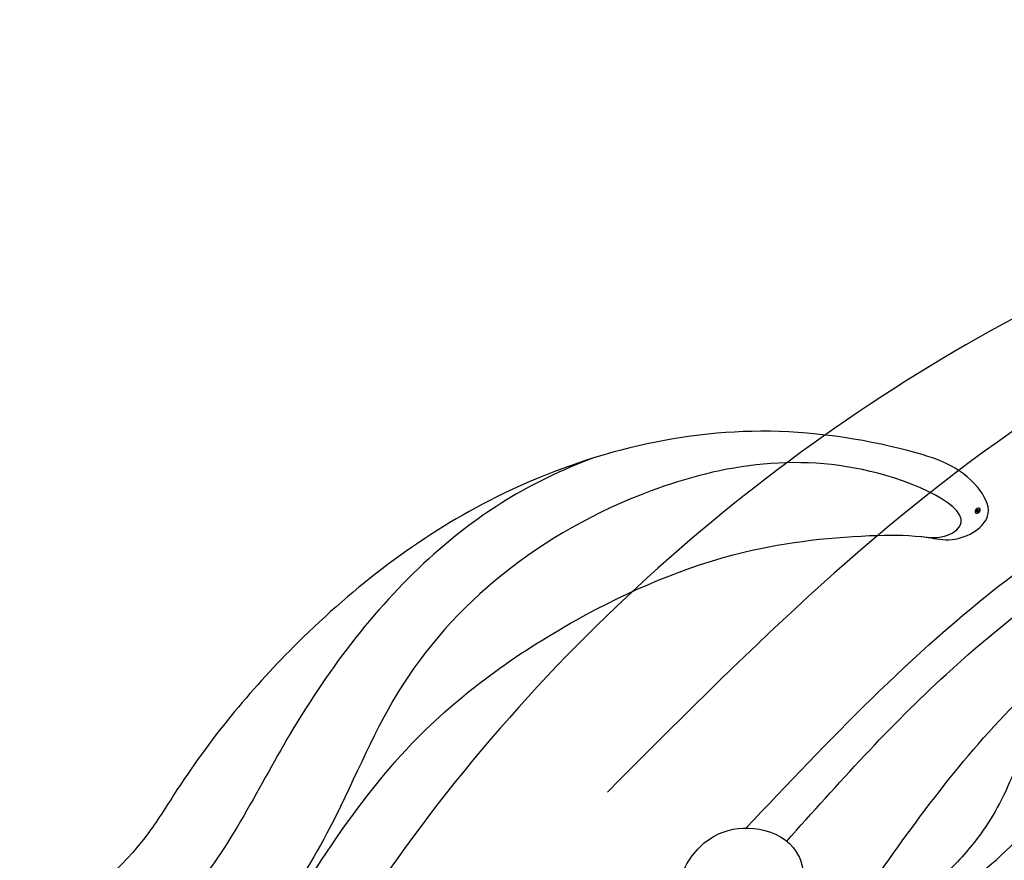
# Model space of a CAD drawing. Units: centimetres. Extents: x 0 to 9051, y 0 to 2307.
# Drawn here: x 7355 to 7412, y 2094 to 2142 of the extents above; entities that cross this region are included whole.
import ezdxf
from ezdxf import colors
from ezdxf.entities.mleader import LeaderData, LeaderLine
from ezdxf.enums import TextEntityAlignment as Align
from ezdxf.math import Vec2, Vec3

# ---------------------------------------------------------------- set-up
doc = ezdxf.new("R2010")
doc.units = ezdxf.units.CM
for name, color, linetype in [('A-02.平面文字', 4, 'Continuous'), ('H-08.木作(細線)', 252, 'Continuous'), ('飾花內部線', 8, 'Continuous'), ('飾花外框線', 255, 'Continuous')]:
    doc.layers.add(name, color=color, linetype=linetype)
doc.layers.add('H&K Linear', color=63, linetype='Continuous', lineweight=9)
doc.styles.get("Standard").update_dxf_attribs({"font": 'arial.ttf'})

# ---------------------------------------------------------------- blocks, each defined once
blk = doc.blocks.new('_TagCircle')
at = {"color": 0, "linetype": 'ByBlock', "lineweight": -2, "transparency": 16777216}
blk.add_circle((0, 0), 4, dxfattribs=at)
at = {"layer": 'H&K Linear', "color": 0, "transparency": 16777216}
blk.add_attdef('TAGNUMBER', text='', height=3, dxfattribs=at).set_placement((0, -1.5), align=Align.CENTER)
blk = doc.blocks.new('_DotSmall')
at = {"color": 0, "linetype": 'ByBlock', "const_width": 0.5}
blk.add_lwpolyline([(-0.0625, 0, 1), (0.0625, 0, 1)], format="xyb", close=True, dxfattribs=at)
blk = doc.blocks.new('logo')
at = {"layer": '飾花內部線'}
h = blk.add_hatch(color=256, dxfattribs=at)
edge = h.paths.add_edge_path()
edge.add_ellipse((0.18, 0.6), major_axis=(0.323, 0.566), ratio=0.659111, start_angle=263.8576, end_angle=429.825)
edge.add_arc((0.02, 1.39), 0.399, 258.9967, 261.058)
edge.add_ellipse((0.18, 0.6), major_axis=(0.314, 0.551), ratio=0.659838, start_angle=263.243, end_angle=428.5195, ccw=False)
edge.add_arc((0.51, 0.37), 0.0433, 263.9962, 282.4455)
edge = h.paths.add_edge_path()
edge.add_ellipse((0.18, 0.6), major_axis=(0.314, 0.551), ratio=0.659838, start_angle=70.2744, end_angle=262.8394, ccw=False)
edge.add_arc((0.03, 1.2), 0.237, 245.2323, 248.2557, ccw=False)
edge.add_ellipse((0.18, 0.6), major_axis=(0.323, 0.566), ratio=0.659111, start_angle=71.1999, end_angle=263.5875)
edge.add_arc((0.5, 0.37), 0.0389, 266.4658, 288.3928, ccw=False)
edge = h.paths.add_edge_path(flags=17)
edge.add_line((0.2, 1.02), (0.2, 1.03))
edge.add_arc((0.02, 1.39), 0.399, 261.058, 296.4699, ccw=False)
edge.add_ellipse((0.18, 0.6), major_axis=(0.314, 0.551), ratio=0.659838, start_angle=68.5195, end_angle=70.2744)
edge.add_arc((0.03, 1.2), 0.237, 248.2557, 287.7329)
edge.add_arc((0.18, 0.84), 0.155, 119.2735, 139.7006)
edge.add_arc((0.45, 0.59), 0.526, 137.2638, 146.3296)
edge.add_arc((0.7, 0.49), 0.794, 150.4954, 153.1332)
edge.add_arc((0.17, 0.07), 0.799, 100.8186, 103.2077, ccw=False)
edge.add_arc((0.3, 0.68), 0.325, 138.9231, 148.8948, ccw=False)
edge.add_arc((0.62, 0.39), 0.758, 124.4657, 138.4002, ccw=False)
edge = h.paths.add_edge_path()
edge.add_arc((0.03, 1.2), 0.237, 233.3596, 245.2323)
edge.add_ellipse((0.18, 0.6), major_axis=(0.323, 0.566), ratio=0.659111, start_angle=69.825, end_angle=71.1999, ccw=False)
edge.add_arc((0.02, 1.39), 0.399, 251.1923, 258.9967, ccw=False)
h.paths.add_polyline_path([(-0.05, 0.82, -0.021859), (-0.02, 0.83, -0.004955), (-0.01, 0.85, 0.012967), (-0.05, 0.83, 0.223317), (-0.2, 0.65, 0.425243), (-0.17, 0.61, 0.393247), (-0.02, 0.74, -0.084558), (0.02, 0.84, 0.019194), (-0.02, 0.83, 0.004726), (-0.02, 0.82, 0.021148), (-0.04, 0.73, -0.080721), (-0.07, 0.66, -0.104113), (-0.11, 0.63, -0.094873), (-0.16, 0.62, -0.207877), (-0.18, 0.64, -0.223034), (-0.18, 0.67, -0.16869)], flags=17)
h.paths.add_polyline_path([(0.36, 0.97, 0.088592), (0.28, 0.95, 0.140724), (0.2, 0.82, -0.012272), (0.2, 0.81, -0.041532), (0.22, 0.8, 0.005558), (0.22, 0.82, -0.187874)], flags=17)
h.paths.add_polyline_path([(0.19, 0.73, 0.011592), (0.2, 0.77, 0.056884), (0.19, 0.79, -0.271208), (0.1, 0.71, -0.679677), (0.04, 0.82, -0.290071), (0.16, 0.82, -0.103922), (0.19, 0.79, 0.053349), (0.2, 0.81, -0.004508), (0.2, 0.82, 0.220604), (0.1, 0.86, -0.015501), (0.05, 0.85, 0.008768), (0.03, 0.85, 0.029539), (0.02, 0.84, 1.009367)], flags=17)
h.paths.add_polyline_path([(0.22, 0.8, -0.008928), (0.2, 0.77, -0.347678), (0.17, 0.63, 0.00727), (0.06, 0.58, -0.035606), (0.06, 0.58, 0.01139), (0.07, 0.57, 0.012101), (0.15, 0.61, 0.461639)], flags=17)
h.paths.add_polyline_path([(0.11, 0.67, 0.433181), (0.03, 0.63, 0.04486), (0.03, 0.62, -0.026783), (0.04, 0.62, -0.142026), (0.05, 0.64, -0.307429), (0.09, 0.66, -0.953401), (0.07, 0.62, 0.069613), (0.04, 0.62, 0.042891), (0.04, 0.62, -0.067719), (0.07, 0.61, 0.893379)], flags=17)
h.paths.add_polyline_path([(0.02, 0.61, -0.009243), (0.03, 0.61, -0.026651), (0.03, 0.62, 0.013684), (0.02, 0.62, 0.174326), (0, 0.61, 0.391287), (0.01, 0.57, 0.210555), (0.04, 0.56), (0.04, 0.56, 0.001326), (0.05, 0.57, -0.005065), (0.05, 0.57, -0.027528), (0.04, 0.57, -0.195292), (0.02, 0.58, -0.659298)], flags=17)
h.paths.add_polyline_path([(0.04, 0.62, 0.023127), (0.03, 0.61, 0.184672), (0.04, 0.57, 0.098355), (0.06, 0.58, -0.009788), (0.05, 0.58, -0.240413)], flags=17)
h.paths.add_polyline_path([(0.07, 0.57, -0.002039), (0.05, 0.57, 0.07599), (0.1, 0.55, 0.108431), (0.23, 0.55, -0.004552), (0.23, 0.56, -0.028332), (0.17, 0.55, -0.123708)], flags=17)
h.paths.add_polyline_path([(0.4, 0.74, -0.55173), (0.42, 0.69, -0.18979), (0.3, 0.57, -0.013881), (0.27, 0.56, 0.011039), (0.27, 0.56, 0.022162), (0.29, 0.56, -0.010966), (0.31, 0.57, -0.001761), (0.35, 0.58, 0.034744), (0.38, 0.6, 0.086103), (0.43, 0.67, 0.506659), (0.4, 0.76, 0.355205), (0.25, 0.67, 0.093422), (0.23, 0.56, 0.017263), (0.27, 0.56, -0.31391)], flags=17)
h.paths.add_polyline_path([(0.26, 0.55, -0.009702), (0.27, 0.55, -0.004936), (0.27, 0.56, -0.035369), (0.24, 0.55, -0.002587), (0.23, 0.55, 0.014405), (0.24, 0.53, -0.020509)], flags=17)
h.paths.add_polyline_path([(0.27, 0.55, -0.007857), (0.27, 0.55, 0.009702), (0.26, 0.55, 0.020509), (0.24, 0.53, 0.000681), (0.24, 0.53, -0.002588), (0.24, 0.53, -0.013713), (0.25, 0.53, -0.01198)], flags=17)
h.paths.add_polyline_path([(0.28, 0.52, -0.036579), (0.27, 0.55, 0.01198), (0.25, 0.53, 0.013411), (0.24, 0.53, 0.001089), (0.24, 0.53, 0.015933), (0.24, 0.43, -0.190203), (0.19, 0.3, -0.266161), (0.12, 0.27, -0.207317), (0.18, 0.48, -0.064593), (0.24, 0.53, -0.001017), (0.24, 0.53, -0.000681), (0.24, 0.53, 0.152538), (0.11, 0.38, 0.230241), (0.11, 0.24, 0.234095), (0.21, 0.27, 0.172717), (0.27, 0.37, 0.028132), (0.28, 0.44, -0.014352), (0.28, 0.46, 0.062016), (0.31, 0.45, 0.349487), (0.46, 0.53, 0.392407), (0.44, 0.61, 0.130108), (0.38, 0.6, 0.001865), (0.35, 0.58, -0.054721), (0.29, 0.56, 0.014593), (0.27, 0.55, 0.007857), (0.27, 0.55, -0.01108), (0.3, 0.56, -0.100678), (0.41, 0.59, -0.349203), (0.43, 0.57, -0.402437), (0.32, 0.46, -0.009974), (0.32, 0.47, 0.613372), (0.29, 0.51, 0.175713), (0.28, 0.5, -0.002484), (0.28, 0.49, -0.463644), (0.3, 0.49, -0.513768), (0.3, 0.47, -0.075052), (0.28, 0.48, 0.007944)], flags=17)
h.paths.add_polyline_path([(0.31, 0.45, -0.062016), (0.28, 0.46, -0.007786), (0.28, 0.44, 0.027572), (0.28, 0.41, 0.0582), (0.28, 0.4, 0.26466), (0.38, 0.29, 0.315327), (0.49, 0.33, -0.025867), (0.49, 0.33, -0.380363), (0.35, 0.33, -0.153954), (0.31, 0.4, -0.090831)], flags=17)
h.paths.add_polyline_path([(0.46, 0.37, 0.336432), (0.49, 0.33, 0.025867), (0.49, 0.33, 0.026394), (0.5, 0.33, -0.025927), (0.49, 0.33, -0.173285), (0.47, 0.35, -0.685315), (0.49, 0.38, -0.491027), (0.5, 0.35, -0.040547), (0.49, 0.33, 0.025927), (0.5, 0.33, 0.139653), (0.51, 0.36, 1.004843)], flags=17)
h.paths.add_polyline_path([(0.41, 1, 0.143839), (0.35, 1, 0.069213), (0.28, 0.95, -0.088592), (0.36, 0.97, 0.404636)], flags=17)
h.paths.add_polyline_path([(0.27, 0.95, -0.01627), (0.28, 0.95, -0.069213), (0.35, 1, 0.037626), (0.22, 0.93, -0.082213), (0.04, 0.85, 0.004306), (0.02, 0.85, 0.008989), (0.02, 0.84, -0.006474), (0.03, 0.85, -0.136946), (0.1, 0.86, 0.054668)], flags=17)
for points in [[(0.02, 0.84, 0.019194), (-0.02, 0.83, 0.004726), (-0.02, 0.82, -0.044587), (-0.04, 0.73, -0.07623), (-0.08, 0.67, -0.235864), (-0.16, 0.62, -0.450297), (-0.18, 0.67, -0.16869), (-0.05, 0.82, -0.021859), (-0.02, 0.83, -0.004955), (-0.01, 0.85, 0.012967), (-0.05, 0.83, 0.223317), (-0.2, 0.65, 0.425243), (-0.17, 0.61, 0.393247), (-0.02, 0.74, -0.084558)], [(-0.16, 0.62, -0.206522), (-0.18, 0.64, 0.207877), (-0.16, 0.62, 0.024305), (-0.15, 0.62, -0.043373)], [(0.27, 0.56, -0.011039), (0.27, 0.56, -0.017263), (0.23, 0.56, 0.004552), (0.23, 0.55, 0.002587), (0.24, 0.55, 0.035369)]]:
    blk.add_hatch(color=256, dxfattribs=at).paths.add_polyline_path(points)
h = blk.add_hatch(color=256, dxfattribs=at)
edge = h.paths.add_edge_path()
edge.add_ellipse((0.18, 0.6), major_axis=(0.314, 0.551), ratio=0.659838, start_angle=68.5195, end_angle=70.2744, ccw=False)
edge.add_arc((0.02, 1.39), 0.399, 258.9967, 261.058, ccw=False)
edge.add_ellipse((0.18, 0.6), major_axis=(0.323, 0.566), ratio=0.659111, start_angle=69.825, end_angle=71.1999)
edge.add_arc((0.03, 1.2), 0.237, 245.2323, 248.2557)
h = blk.add_hatch(color=256, dxfattribs=at)
h.paths.add_polyline_path([(0.22, 0.8, 0.041532), (0.2, 0.81, 0.012272), (0.2, 0.82, 0.004508), (0.2, 0.81, -0.053349), (0.19, 0.79, -0.056884), (0.2, 0.77, 0.008928)])
h.paths.add_polyline_path([(0.02, 0.84, -0.008989), (0.02, 0.85, 0.010425), (-0.01, 0.85, 0.004955), (-0.02, 0.83, -0.019194)])
h.paths.add_polyline_path([(0.1, 0.86, 0.136946), (0.03, 0.85, -0.008768), (0.05, 0.85, 0.015501)])
h.paths.add_polyline_path([(0.04, 0.62, 0.026783), (0.03, 0.62, 0.026651), (0.03, 0.61, -0.023127), (0.04, 0.62, -0.042891)])
h.paths.add_polyline_path([(0.07, 0.57, -0.01139), (0.06, 0.58, -0.098355), (0.04, 0.57, 0.027528), (0.05, 0.57, 0.005065), (0.05, 0.57, 0.002039)])
for p, q in [((0.04, 0.56), (0.04, 0.56)), ((0.2, 1.03), (0.2, 1.02))]:
    blk.add_line(p, q, dxfattribs=at)
at = {"layer": '飾花內部線', "lineweight": 0}
for p, q in [((0.04, 0.56), (0.04, 0.56)), ((0.2, 1.02), (0.2, 1.03))]:
    blk.add_line(p, q, dxfattribs=at)
at = {"layer": '飾花內部線'}
for points in [[(-0.17, 0.61, -0.425243), (-0.2, 0.65, -0.223317), (-0.05, 0.83, -0.027703), (0.04, 0.85, 0.082213), (0.22, 0.93, -0.037626), (0.35, 1, -0.143839), (0.41, 1, -0.872775)], [(-0.16, 0.62, -0.434531), (-0.18, 0.67, -0.16869), (-0.05, 0.82, 0.909183)], [(0.2, 1.02, 0.060876), (0.06, 0.9, 0.137716), (-0.02, 0.74, -0.393247), (-0.17, 0.61, 79.578459)], [(-0.11, 1.01, 0.200172), (0.2, 1.03, -0.066965)], [(-0.11, 1.01, 0.241802), (0.1, 0.98, 0.575938)], [(-0.05, 0.82, -0.056349), (0.05, 0.85, 0.070229), (0.27, 0.95, 0.769245)], [(-0.02, 0.82, 0.021148), (-0.04, 0.73, 0.658186)], [(0.06, 0.94, 0.039578), (0.01, 0.88, 0.021193), (-0.02, 0.82, 0.700396)], [(0.04, 0.56, -0.210555), (0.01, 0.57, -0.391287), (0, 0.61, -0.174326), (0.02, 0.62, -0.110406), (0.07, 0.62, 0.953401), (0.09, 0.66)], [(0.22, 0.82, -0.026083), (0.19, 0.73, -1.009367), (0.02, 0.84, 0.624773)], [(0.06, 0.58, -0.338614), (0.02, 0.58, -0.659298), (0.02, 0.61, -0.100316), (0.07, 0.61, 0.893379), (0.11, 0.67, 0.433181), (0.03, 0.63, 0.289299), (0.05, 0.57, 0.081086), (0.1, 0.55, -0.684784)], [(0.02, 0.84, -0.416943), (0.2, 0.81, 0.828532)], [(0.2, 0.81, -0.329321), (0.1, 0.71, -0.679677), (0.04, 0.82, 0.415871)], [(0.04, 0.82, -0.290071), (0.16, 0.82, -0.539799), (0.17, 0.63, 0.00727), (0.06, 0.58, -1.51475)], [(0.09, 0.66, 0.307429), (0.05, 0.64, 0.446432), (0.05, 0.58, 0.145269), (0.17, 0.55, -0.214979)], [(0.15, 0.61, -0.015466), (0.04, 0.56, 0.608014)], [(0.1, 0.98, 0.089367), (0.06, 0.94, 0.028397)], [(0.28, 0.46, -0.035926), (0.27, 0.37, -0.172717), (0.21, 0.27, -0.234095), (0.11, 0.24, -0.230241), (0.11, 0.38, -0.17359), (0.26, 0.55)], [(0.1, 0.55, 0.111049), (0.24, 0.55, 0.147976), (0.38, 0.6, 0.393525)], [(0.24, 0.53, 0.016972), (0.24, 0.43, -0.190203), (0.19, 0.3, -0.266161), (0.12, 0.27, -0.290937), (0.25, 0.53, 0.211969)], [(0.2, 0.81, -0.513007), (0.15, 0.61, -1.702754)], [(0.17, 0.55, 0.059536), (0.3, 0.57, 0.18979), (0.42, 0.69, 0.55173), (0.4, 0.74, 0.38162), (0.28, 0.52, -0.007944), (0.28, 0.48, -0.007944)], [(0.19, 1.02, 0.002733), (0.2, 1.02)], [(0.35, 1, 0.216717), (0.2, 0.81, 0.638327)], [(0.36, 0.97, 0.187874), (0.22, 0.82, 0.783226)], [(0.38, 0.6, 0.086103), (0.43, 0.67, 0.506659), (0.4, 0.76, 0.355205), (0.25, 0.67, 0.113269), (0.24, 0.53, 0.583131)], [(0.25, 0.53, -0.023063), (0.3, 0.56, -0.100678), (0.41, 0.59, -0.349203), (0.43, 0.57, -0.402437), (0.32, 0.46, -0.247136)], [(0.26, 0.55, -0.035274), (0.31, 0.57, -0.003626), (0.38, 0.6, 0.389489)], [(0.27, 0.95, -0.105013), (0.36, 0.97, 0.404636), (0.41, 1, 1.743742)], [(0.38, 0.6, -0.130108), (0.44, 0.61, -0.392407), (0.46, 0.53, -0.420619), (0.28, 0.46, -0.420619)], [(0.28, 0.5, -0.175713), (0.29, 0.51, -0.613372), (0.32, 0.47)], [(0.3, 0.47, 0.513768), (0.3, 0.49, 0.463644), (0.28, 0.49, 0.463644)], [(0.3, 0.47, -0.075052), (0.28, 0.48)], [(0.31, 0.45, 0.090831), (0.31, 0.4, 0.169704), (0.36, 0.32)], [(0.32, 0.47, 0.009974), (0.32, 0.46, 0.009974)], [(0.51, 0.36, -0.166662), (0.49, 0.33, -0.70739)]]:
    blk.add_lwpolyline(points, format="xyb", dxfattribs=at)
at = {"layer": '飾花內部線', "lineweight": 0}
for centre, radius, start, end in [((0.07, 0.58), 0.28, 114.7362, 165.0904), ((-0.16, 0.65), 0.0374, 171.8348, 263.9838), ((0.09, 0.56), 0.292, 119.8523, 158.1526), ((-0.15, 0.65), 0.0336, 149.7688, 246.7364), ((-0.16, 0.76), 0.146, 267.5844, 353.4527), ((-0.17, 0.73), 0.111, 272.2715, 325.3573), ((0.02, 1.39), 0.399, 251.1923, 296.4699), ((-0.26, 0.8), 0.225, 324.2142, 341.6511), ((0.17, 0.07), 0.799, 103.2077, 106.1792), ((0.14, 0.4), 0.462, 110.1482, 115.1572), ((-0.51, 0.9), 0.5, 339.9296, 350.1414), ((0.7, 0.49), 0.794, 153.1332, 154.2687), ((0.7, 0.49), 0.794, 153.1332, 154.2687), ((0.14, 0.4), 0.462, 105.7498, 110.1482), ((0.14, 0.4), 0.462, 105.7498, 110.1482), ((0.3, 0.68), 0.325, 150.9548, 170.2881), ((0.7, 0.49), 0.794, 154.2687, 155.3518), ((0.7, 0.49), 0.794, 150.4954, 153.1332), ((0.17, 0.07), 0.799, 100.8186, 103.2077), ((0.17, 0.07), 0.799, 100.8186, 103.2077), ((0.02, 0.59), 0.027, 151.6425, 237.1215), ((0.1, 0.78), 0.101, 147.8295, 328.8978), ((0.03, 0.58), 0.0386, 98.6046, 138.1597), ((0.45, 0.59), 0.526, 137.2638, 146.3296), ((0.03, 0.6), 0.0177, 105.7526, 239.3398), ((0.03, 0.61), 0.0459, 234.5859, 282.1467), ((0.3, 0.68), 0.325, 138.9231, 148.8948), ((0.1, 0.73), 0.131, 121.8036, 128.5716), ((0.17, 0.07), 0.799, 99.8317, 100.8186), ((0.3, 0.68), 0.325, 148.8948, 150.9548), ((0.14, 0.4), 0.462, 104.2662, 105.7498), ((0.3, 0.68), 0.325, 148.8948, 150.9548), ((0.05, 0.51), 0.117, 102.4178, 105.5537), ((0.05, 0.49), 0.123, 101.6186, 103.7368), ((0.04, 0.61), 0.0383, 230.8646, 275.0659), ((0.1, 0.73), 0.131, 90.6121, 121.8036), ((0.14, 0.4), 0.462, 102.2567, 104.2662), ((0.09, 0.78), 0.0664, 143.3048, 280.117), ((0.09, 0.61), 0.0622, 70.679, 164.3644), ((0.09, 0.62), 0.064, 167.0919, 177.3661), ((0.05, 0.51), 0.117, 96.281, 102.4178), ((0.05, 0.49), 0.123, 96.3193, 101.6186), ((0.05, 0.51), 0.117, 96.281, 102.4178), ((0.09, 0.62), 0.064, 177.3661, 183.4727), ((0.05, 0.49), 0.123, 96.3193, 101.6186), ((0.09, 0.62), 0.064, 177.3661, 183.4727), ((0.09, 0.62), 0.064, 183.4727, 225.325), ((-0.1, 1.46), 0.618, 283.2744, 302.0739), ((0.1, 0.73), 0.11, 60.1861, 124.8898), ((0.08, 0.61), 0.0419, 133.7672, 166.1009), ((0.05, 0.51), 0.117, 80.3525, 96.281), ((0.08, 0.61), 0.0419, 166.1009, 175.9249), ((0.05, 0.49), 0.123, 80.8228, 96.3193), ((0.08, 0.61), 0.0419, 175.9249, 229.9973), ((0.08, 0.61), 0.0419, 166.1009, 175.9249), ((0.04, 0.61), 0.0383, 275.0659, 297.535), ((-0.68, 2.39), 1.97, 291.5203, 291.8241), ((0.09, 0.62), 0.064, 225.325, 231.6324), ((-0.19, 1.69), 0.875, 285.3109, 288.8633), ((0.08, 0.63), 0.0367, 83.4964, 151.8522), ((0.16, 0.76), 0.211, 238.695, 240.9381), ((-0.68, 2.39), 1.97, 291.8241, 292.2914), ((0.13, 0.7), 0.155, 239.2194, 256.6015), ((0.13, 0.7), 0.155, 238.0585, 239.2194), ((0.62, 0.39), 0.758, 124.4657, 138.4002), ((0.18, 0.84), 0.155, 119.2735, 139.7006), ((1.92, -2.98), 4.02, 115.8994, 117.5656), ((0.04, 0.61), 0.0383, 297.535, 305.6919), ((0.16, 0.76), 0.211, 240.9381, 243.5484), ((0.09, 0.65), 0.0353, 243.9263, 51.0341), ((0.08, 0.64), 0.0217, 251.3968, 65.9306), ((-0.68, 2.39), 1.97, 292.2914, 295.0645), ((0.16, 0.76), 0.211, 243.5484, 271.7569), ((0.26, 0.31), 0.166, 155.203, 207.0666), ((-0.19, 1.69), 0.875, 288.8633, 301.3798), ((0.1, 0.73), 0.131, 40.8505, 90.6121), ((0.08, 0.83), 0.116, 281.7653, 342.4614), ((0.16, 0.86), 0.321, 258.87, 283.6239), ((0.41, 0.25), 0.329, 122.0966, 156.7882), ((0.39, 0.3), 0.273, 124.9761, 186.879), ((0.1, 0.73), 0.13, 292.5765, 31.6961), ((0.1, 0.72), 0.114, 36.3079, 60.04), ((0.1, 0.72), 0.114, 306.5995, 23.2852), ((0.14, 1.13), 0.581, 272.9888, 279.4802), ((0.08, 0.83), 0.116, 342.4614, 354.6764), ((0.08, 0.83), 0.116, 342.4614, 354.6764), ((0.1, 0.72), 0.114, 23.2852, 36.3079), ((0.1, 0.72), 0.114, 23.2852, 36.3079), ((-0.61, 1.07), 0.874, 336.959, 339.6154), ((0.47, 0.74), 0.286, 131.3266, 163.3678), ((0.47, 0.74), 0.286, 163.3678, 164.401), ((0.1, 0.73), 0.131, 38.0381, 40.8505), ((0.47, 0.74), 0.286, 163.3678, 164.401), ((0.1, 0.73), 0.131, 38.0381, 40.8505), ((0.1, 0.73), 0.13, 31.6961, 41.2089), ((0.1, 0.73), 0.13, 31.6961, 41.2089), ((-0.61, 1.07), 0.874, 339.6154, 341.6615), ((-0.61, 1.07), 0.874, 339.6154, 341.6615), ((0.71, 0.13), 0.935, 112.6486, 121.2678), ((0.49, 0.72), 0.291, 117.4328, 159.9943), ((-0.61, 1.07), 0.874, 341.6615, 342.9354), ((0.14, 1.13), 0.581, 279.4802, 283.4362), ((0.55, 0.57), 0.32, 182.4453, 183.4886), ((0.16, 0.86), 0.321, 283.6239, 284.2167), ((0.55, 0.57), 0.32, 183.4886, 186.7897), ((0.22, 0.81), 0.256, 273.4512, 281.5539), ((0.41, 0.25), 0.329, 117.3968, 122.0966), ((0.4, 0.3), 0.281, 122.374, 125.4474), ((-0.3, 0.45), 0.545, 7.5429, 8.1488), ((0.55, 0.57), 0.32, 186.7897, 186.9458), ((0.38, 0.63), 0.137, 82.2276, 160.4489), ((0.52, 0.03), 0.577, 115.5374, 118.2829), ((0.44, 0.18), 0.406, 114.5532, 116.7766), ((0.38, 0.75), 0.226, 115.8995, 119.6279), ((0.46, 0.56), 0.187, 109.838, 179.5483), ((0.14, 1.13), 0.581, 283.4362, 286.6173), ((0.46, 0.56), 0.187, 179.5483, 182.0782), ((0.22, 0.81), 0.256, 281.5539, 286.6322), ((0.44, 0.18), 0.406, 111.2089, 114.5532), ((0.52, 0.03), 0.577, 112.9982, 115.5374), ((0.46, 0.56), 0.187, 182.0782, 183.2094), ((0.46, 0.56), 0.187, 183.2094, 185.01), ((0.46, 0.56), 0.187, 185.01, 193.3895), ((0.47, 0.74), 0.286, 115.4894, 131.3266), ((0.47, 0.74), 0.286, 115.4894, 131.3266), ((0.38, 0.75), 0.226, 95.6485, 115.8995), ((0.38, 0.75), 0.226, 95.6485, 115.8995), ((0.34, 0.58), 0.136, 244.3758, 335.626), ((-1.08, 0.39), 1.36, 3.6768, 5.4974), ((0.29, 0.48), 0.0241, 86.756, 126.6195), ((-1.08, 0.39), 1.36, 4.2266, 4.7959), ((0.29, 0.48), 0.0148, 48.9877, 148.4858), ((0.32, 0.54), 0.0724, 235.2903, 252.4587), ((0.6, 0.44), 0.32, 175.9493, 185.5558), ((0.34, 0.58), 0.136, 244.3758, 258.5706), ((0.6, 0.44), 0.32, 175.9493, 185.5558), ((0.32, 0.4), 0.038, 179.2922, 192.6156), ((0.42, 0.43), 0.142, 192.9154, 252.2115), ((0.22, 0.81), 0.256, 286.6322, 299.1609), ((0.44, 0.18), 0.406, 108.6958, 111.2089), ((0.3, 0.48), 0.0251, 327.1994, 93.2945), ((0.22, 0.78), 0.227, 292.2367, 335.222), ((0.43, 0.3), 0.29, 94.0374, 117.0335), ((0.29, 0.48), 0.016, 301.3037, 50.0743), ((2.55, -4.36), 5.41, 114.0704, 114.474), ((0.46, 0.43), 0.143, 189.1555, 227.6818), ((0.32, 0.58), 0.111, 267.175, 354.8617), ((0.43, 0.44), 0.113, 165.2767, 167.5624), ((0.42, 0.41), 0.104, 219.3152, 312.3495), ((0.39, 0.9), 0.101, 81.2439, 113.9848), ((0.22, 0.81), 0.256, 299.1609, 307.1205), ((2.55, -4.36), 5.41, 113.6429, 114.0704), ((0.37, 1.01), 0.0392, 258.5502, 346.6702), ((0.21, 0.8), 0.262, 310.2009, 329.8856), ((0.42, 0.5), 0.103, 81.5328, 111.1847), ((0.41, 0.39), 0.106, 252.0283, 322.0343), ((0.38, 0.7), 0.0613, 327.2799, 74.7579), ((0.39, 0.7), 0.0345, 330.444, 85.9913), ((0.41, 0.56), 0.0267, 8.5098, 85.5073), ((0.41, 0.55), 0.0627, 337.3085, 63.01), ((0.49, 0.36), 0.0248, 345.864, 166.4176), ((0.5, 0.37), 0.0389, 177.6916, 252.0699), ((0.49, 0.36), 0.0192, 85.2505, 222.9442), ((0.51, 0.37), 0.0433, 213.0653, 252.3889), ((0.48, 0.36), 0.0263, 331.2506, 75.8597), ((0.43, 0.4), 0.0917, 317.7365, 327.0242), ((0.51, 0.37), 0.0433, 252.3889, 295.424), ((0.5, 0.37), 0.0389, 252.0699, 306.6919)]:
    blk.add_arc(centre, radius, start, end, dxfattribs=at)
at = {"layer": '飾花內部線'}
for major_axis, ratio in [((0.323, 0.566), 0.659111), ((0.314, 0.551), 0.659838)]:
    blk.add_ellipse((0.18, 0.6), major_axis=major_axis, ratio=ratio, dxfattribs=at)
at = {"layer": '飾花內部線', "insert": (-0.18, 0.21), "char_height": 0.0564, "width": 0.7641, "attachment_point": 1}
blk.add_mtext('{\\fVerdana|b0|i1|c0|p34;GOODWARE}', dxfattribs=at)
blk = doc.blocks.new('SE-21118L')
at = {"layer": 'H-08.木作(細線)'}
for points, knots in [([(39.794, 57.122), (41.355, 58.054), (43.487, 56.832), (41.321, 53.594), (35.114, 51.372), (30.021, 50.047), (21.134, 42.584), (10.484, 35.154), (3.972, 24.045), (0.841, 14.418), (0.737, 7.382), (1.094, 3.536), (1.802, 1.255), (0.649, -1.094), (-2.411, 0.263), (-4.377, 4.893), (-6.635, 14.327), (-4.278, 27.501), (2.948, 38.873), (9.385, 45.391), (17.648, 51.558), (20.333, 59.225), (20.293, 68.089), (19.185, 74.713), (16.179, 78.454), (14.684, 79.259), (14.66, 79.272), (14.635, 79.285), (14.611, 79.298)], [0, 0, 0, 0, 2.955691, 5.867071, 8.758448, 16.146524, 26.662851, 42.43242, 54.079953, 64.359505, 72.156846, 75.057422, 76.3317, 78.78458, 80.368759, 84.819895, 93.300768, 109.241566, 122.760358, 133.201055, 135.865153, 150.48054, 156.442561, 164.806685, 169.049374, 169.049374, 169.049374, 169.118301, 169.118301, 169.118301, 169.118301]), ([(39.794, 57.122), (41.355, 58.054), (43.487, 56.832), (41.321, 53.594), (35.114, 51.372), (30.021, 50.047), (21.134, 42.584), (10.484, 35.154), (3.972, 24.045), (0.841, 14.418), (0.737, 7.382), (1.094, 3.536), (1.802, 1.255), (0.649, -1.094), (-2.411, 0.263), (-4.377, 4.893), (-6.635, 14.327), (-4.278, 27.501), (2.948, 38.873), (9.385, 45.391), (17.648, 51.558), (20.333, 59.225), (20.293, 68.089), (19.185, 74.713), (16.179, 78.454), (14.684, 79.259)], [0, 0, 0, 0, 2.955691, 5.867071, 8.758448, 16.146524, 26.662851, 42.43242, 54.079953, 64.359505, 72.156846, 75.057422, 76.3317, 78.78458, 80.368759, 84.819895, 93.300768, 109.241566, 122.760358, 133.201055, 135.865153, 150.48054, 156.442561, 164.806685, 169.049374, 169.049374, 169.049374, 169.049374]), ([(-4.994, 21.627), (-3.977, 25.403), (-0.443, 32.244), (8.355, 40.374), (20.499, 47.38), (24.302, 58.918), (24.673, 67.493), (23.971, 71.211), (22.659, 74.961), (19.222, 77.86), (17.604, 78.346)], [0, 0, 0, 0, 10.493005, 23.595114, 34.869684, 51.416614, 56.178018, 60.455667, 64.417953, 66.637046, 66.637046, 66.637046, 66.637046]), ([(1.208, 3.362), (1.443, 2.38), (0.66, -0.7), (-4.492, 7.04), (-3.421, 21.505), (4.436, 33.205), (15.933, 38.821), (24.128, 46.118), (28.754, 52.905), (30.374, 58.546), (28.994, 60.973), (26.697, 59.811), (26.143, 57.732), (25.874, 57.026)], [0, 0, 0, 0, 1.211548, 7.850675, 19.497883, 37.392533, 46.412797, 58.315058, 67.306534, 71.843283, 73.207361, 75.528258, 77.645388, 77.645388, 77.645388, 77.645388]), ([(1.208, 3.362), (1.443, 2.38), (0.66, -0.7), (-4.492, 7.04), (-3.421, 21.505), (4.436, 33.205), (15.933, 38.821), (24.128, 46.118), (28.754, 52.905), (30.374, 58.546), (28.994, 60.973), (26.697, 59.811), (26.143, 57.732), (25.874, 57.026)], [0, 0, 0, 0, 1.211548, 7.850675, 19.497883, 37.392533, 46.412797, 58.315058, 67.306534, 71.843283, 73.207361, 75.528258, 77.645388, 77.645388, 77.645388, 77.645388])]:
    blk.add_open_spline(points, degree=3, knots=knots, dxfattribs=at)
at = {"layer": 'H-08.木作(細線)', "extrusion": (0, 0, -1), "xscale": -0.2764799999999999, "yscale": 0.2764799999999999, "zscale": -0.2764799999999999, "rotation": 9.646997574652696}
blk.add_blockref('logo', (0.051, -0.149), dxfattribs=at)
blk = doc.blocks.new('SE-21058L花飾修剪1')
at = {"layer": 'H-08.木作(細線)', "ltscale": 0.2}
for points, knots in [([(7594.721, -2573.278), (7585.492, -2579.525), (7565.18, -2590.684), (7527.711, -2595.721), (7484.486, -2583.445), (7450.438, -2553.565), (7434.815, -2516.514), (7421.751, -2488.556), (7403.996, -2472.866), (7392.708, -2467.715), (7388.198, -2465.656)], [205.462717, 205.462717, 205.462717, 205.462717, 234.67919, 274.246757, 315.319099, 366.308335, 403.412465, 435.44514, 457.75577, 472.604065, 472.604065, 472.604065, 472.604065]), ([(7594.721, -2573.278), (7585.492, -2579.525), (7565.18, -2590.684), (7527.711, -2595.721), (7484.486, -2583.445), (7450.438, -2553.565), (7434.815, -2516.514), (7421.751, -2488.556), (7404.724, -2473.51), (7394.422, -2468.52), (7390.782, -2466.84)], [205.462717, 205.462717, 205.462717, 205.462717, 234.67919, 274.246757, 315.319099, 366.308335, 403.412465, 435.44514, 457.75577, 469.766505, 469.766505, 469.766505, 469.766505]), ([(7594.721, -2573.278), (7585.492, -2579.525), (7565.18, -2590.684), (7527.711, -2595.721), (7484.486, -2583.445), (7450.438, -2553.565), (7434.815, -2516.514), (7421.751, -2488.556), (7404.724, -2473.51), (7394.422, -2468.52), (7390.782, -2466.84)], [205.462717, 205.462717, 205.462717, 205.462717, 234.67919, 274.246757, 315.319099, 366.308335, 403.412465, 435.44514, 457.75577, 469.766505, 469.766505, 469.766505, 469.766505]), ([(7468.642, -2545.942), (7468.44, -2546.341), (7467.901, -2547.406), (7468.367, -2549.596), (7469.993, -2551.588), (7472.61, -2552.089), (7474.862, -2551.158), (7475.551, -2549.219), (7475.259, -2548.219), (7475.132, -2547.784)], [0, 0, 0, 0, 1.316642, 3.513317, 6.242972, 8.556326, 11.074642, 12.82082, 14.160742, 14.160742, 14.160742, 14.160742]), ([(7468.642, -2545.942), (7468.44, -2546.341), (7467.901, -2547.406), (7468.367, -2549.596), (7469.993, -2551.588), (7472.61, -2552.089), (7474.862, -2551.158), (7475.551, -2549.219), (7475.259, -2548.219), (7475.132, -2547.784)], [0, 0, 0, 0, 1.316642, 3.513317, 6.242972, 8.556326, 11.074642, 12.82082, 14.160742, 14.160742, 14.160742, 14.160742]), ([(7472.371, -2548.462), (7473.715, -2547.657), (7477.456, -2545.419), (7484.261, -2547.689), (7487.893, -2551.468), (7490.258, -2553.834), (7490.029, -2555.932), (7487.895, -2556.372), (7486.909, -2553.596), (7485.41, -2551.198), (7482.869, -2548.435), (7480.145, -2547.242), (7478.339, -2546.616), (7477.722, -2546.402)], [0, 0, 0, 0, 4.577575, 12.736715, 18.541183, 20.785939, 22.312549, 23.80826, 25.699544, 29.828685, 32.860123, 36.641769, 38.60307, 38.60307, 38.60307, 38.60307]), ([(7472.371, -2548.462), (7473.715, -2547.657), (7477.456, -2545.419), (7484.261, -2547.689), (7487.893, -2551.468), (7490.258, -2553.834), (7490.029, -2555.932), (7487.895, -2556.372), (7486.909, -2553.596), (7485.41, -2551.198), (7482.869, -2548.435), (7480.145, -2547.242), (7478.339, -2546.616), (7477.722, -2546.402)], [0, 0, 0, 0, 4.577575, 12.736715, 18.541183, 20.785939, 22.312549, 23.80826, 25.699544, 29.828685, 32.860123, 36.641769, 38.60307, 38.60307, 38.60307, 38.60307]), ([(7477.722, -2546.402), (7480.42, -2550.304), (7485.843, -2558.148), (7496.773, -2567.279), (7506.019, -2572.879), (7512.196, -2574.392), (7514.531, -2574.612), (7515.752, -2573.104), (7514.68, -2571.698), (7512.788, -2571.772), (7510.802, -2573.237), (7507.762, -2572.835), (7505.75, -2572.116), (7504.777, -2571.768)], [0, 0, 0, 0, 14.155387, 28.453819, 42.583977, 45.69194, 47.793583, 49.176779, 50.28784, 52.225146, 54.171599, 57.526178, 60.668243, 60.668243, 60.668243, 60.668243]), ([(7474.428, -2551.116), (7477.367, -2554.401), (7484.369, -2562.228), (7499.192, -2572.521), (7520.578, -2581.19), (7546.316, -2582.833), (7572.72, -2578.844), (7588.373, -2570.01), (7595.454, -2563.797)], [0, 0, 0, 0, 13.195344, 31.436843, 53.586851, 81.607538, 107.627608, 133.151801, 133.151801, 133.151801, 133.151801]), ([(7472.102, -2551.865), (7476.829, -2556.866), (7486.188, -2566.77), (7504.388, -2576.709), (7517.477, -2580.214), (7524.074, -2581.981)], [0, 0, 0, 0, 20.546356, 40.681326, 61.143759, 61.143759, 61.143759, 61.143759]), ([(7594.45, -2569.817), (7591.036, -2572.159), (7580.513, -2579.795), (7560.717, -2587.832), (7526.822, -2592.529), (7490.861, -2580.731), (7471.716, -2561.509), (7464.158, -2553.92)], [55.052175, 55.052175, 55.052175, 55.052175, 65.700787, 93.50708, 118.349949, 167.397925, 199.390186, 199.390186, 199.390186, 199.390186]), ([(7594.45, -2569.817), (7591.036, -2572.159), (7580.513, -2579.795), (7560.717, -2587.832), (7526.822, -2592.529), (7490.861, -2580.731), (7471.716, -2561.509), (7464.158, -2553.92)], [55.052175, 55.052175, 55.052175, 55.052175, 65.700787, 93.50708, 118.349949, 167.397925, 199.390186, 199.390186, 199.390186, 199.390186])]:
    blk.add_open_spline(points, degree=3, knots=knots, dxfattribs=at)
blk = doc.blocks.new('OA-0010')
at = {"layer": '飾花外框線', "xscale": -1}
for name, p, rotation in [('SE-21058L花飾修剪1', (-7498.012, -2341.787), 180), ('SE-21118L', (-12.654, 228.265), 95.26802211676336)]:
    blk.add_blockref(name, p, dxfattribs=dict(at, rotation=rotation))

msp = doc.modelspace()

# ---------------------------------------------------------------- block references
msp.add_blockref('OA-0010', (7422.704, 1885.693))

# ---------------------------------------------------------------- leaders
at = {"layer": 'A-02.平面文字'}
ml = msp.add_multileader_block('Standard', dxfattribs=at)
ml.set_content('_TagCircle', color=256, scale=10)
ml.set_attribute('TAGNUMBER', '4', width=0)
ml.set_leader_properties(color=256, linetype='ByLayer', lineweight=-1)
ml.set_arrow_properties(name='DOTSMALL')
ml.build(insert=Vec2(0, 0))
ml.multileader.update_dxf_attribs({"dogleg_length": 1.5, "arrow_head_size": 33.333})
ctx = ml.context
ctx.base_point, ctx.char_height, ctx.arrow_head_size, ctx.landing_gap_size, ctx.plane_origin = Vec3(7358.597, 2220.098), 66.667, 33.333, 33.333, Vec3(8046.986, 4667.094)
notes = []
notes.append((ctx, [(0, (1, 1, 0), (7332.419, 2220.098), (1, 0), 26.178, [(0, [(7298.287, 2112.663)], 0, [])])]))
ctx.block.insert = Vec3(7398.597, 2220.098)
ml = msp.add_multileader_block('Standard', dxfattribs=at)
ml.set_content('_TagCircle', color=256, scale=12.0285)
ml.set_attribute('TAGNUMBER', '1', width=0)
ml.set_leader_properties(color=256, linetype='ByLayer', lineweight=-1)
ml.set_arrow_properties(name='DOTSMALL')
ml.build(insert=Vec2(0, 0))
ml.multileader.update_dxf_attribs({"dogleg_length": 21.835, "arrow_head_size": 80.19})
ctx = ml.context
ctx.base_point, ctx.char_height, ctx.arrow_head_size, ctx.landing_gap_size, ctx.plane_origin = Vec3(7861.495, 2154.605), 6.159, 80.19, 3.079, Vec3(7875.584, 2154.605)
notes.append((ctx, [(0, (0, 0, 0), (0, 0), (1, 0), 1, [])]))
ctx.block.insert = Vec3(7909.609, 2154.605)
for ctx, leaders in notes:
    for number, flags, end, landing, length, lines in leaders:
        leader = LeaderData()
        leader.index, (leader.has_last_leader_line, leader.has_dogleg_vector, leader.attachment_direction) = number, flags
        leader.last_leader_point, leader.dogleg_vector, leader.dogleg_length = Vec3(end), Vec3(landing), length
        for number, points, colour, breaks in lines:
            line = LeaderLine()
            line.index, line.vertices, line.color, line.breaks = number, Vec3.list(points), colors.encode_raw_color(colour), breaks
            leader.lines.append(line)
        ctx.leaders.append(leader)

doc.saveas('drawing.dxf')
